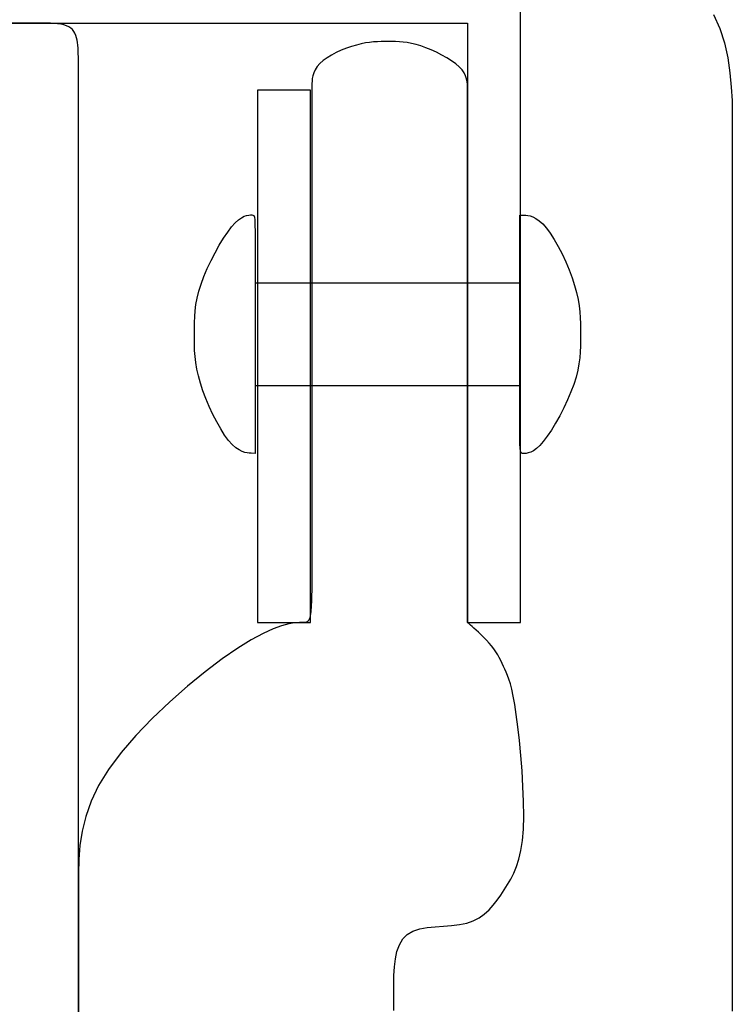
# Model space of a CAD drawing. Extents: x 209 to 979, y 165 to 685.
# Drawn here: x 541 to 568, y 468 to 505 of the extents above; entities that cross this region are included whole.
import ezdxf

# ---------------------------------------------------------------- set-up
doc = ezdxf.new("R2010")
doc.units = 0
doc.header["$MEASUREMENT"] = 0
doc.linetypes.add('PHANTOM2', pattern=[20, 10, -2.5, 1.25, -2.5, 1.25, -2.5])
doc.layers.add('_0-1______4', color=7, linetype='CONTINUOUS')
doc.layers.add('_0-3______1', color=7, linetype='CONTINUOUS')

msp = doc.modelspace()

# ---------------------------------------------------------------- linework, layer by layer
at = {"layer": '_0-1______4', "color": 7, "linetype": 'Continuous'}
for p, q in [((553.824, 503.86), (553.631, 503.783)), ((554.015, 503.927), (553.824, 503.86)), ((554.2, 503.982), (554.015, 503.927)), ((554.376, 504.026), (554.2, 503.982)), ((554.541, 504.058), (554.376, 504.026)), ((554.698, 504.082), (554.541, 504.058)), ((554.848, 504.097), (554.698, 504.082)), ((554.993, 504.107), (554.848, 504.097)), ((555.134, 504.112), (554.993, 504.107)), ((555.271, 504.113), (555.134, 504.112)), ((555.408, 504.114), (555.271, 504.113)), ((555.544, 504.113), (555.408, 504.114)), ((555.682, 504.111), (555.544, 504.113)), ((555.823, 504.105), (555.682, 504.111)), ((555.969, 504.093), (555.823, 504.105)), ((556.122, 504.074), (555.969, 504.093)), ((556.282, 504.045), (556.122, 504.074)), ((556.452, 504.004), (556.282, 504.045)), ((556.633, 503.95), (556.452, 504.004)), ((556.825, 503.881), (556.633, 503.95)), ((557.025, 503.799), (556.825, 503.881)), ((553.094, 503.501), (552.946, 503.394)), ((553.262, 503.603), (553.094, 503.501)), ((553.442, 503.697), (553.262, 503.603)), ((553.631, 503.783), (553.442, 503.697)), ((557.227, 503.706), (557.025, 503.799)), ((557.426, 503.604), (557.227, 503.706)), ((557.616, 503.495), (557.426, 503.604)), ((557.793, 503.382), (557.616, 503.495)), ((552.721, 503.166), (552.647, 503.048)), ((552.82, 503.282), (552.721, 503.166)), ((552.946, 503.394), (552.82, 503.282)), ((557.95, 503.267), (557.793, 503.382)), ((558.083, 503.152), (557.95, 503.267)), ((558.188, 503.039), (558.083, 503.152)), ((552.536, 502.713), (552.525, 502.615)), ((552.558, 502.819), (552.536, 502.713)), ((552.593, 502.932), (552.558, 502.819)), ((552.647, 503.048), (552.593, 502.932)), ((558.266, 502.927), (558.188, 503.039)), ((558.323, 502.816), (558.266, 502.927)), ((558.36, 502.706), (558.323, 502.816)), ((558.383, 502.597), (558.36, 502.706)), ((552.521, 502.528), (552.52, 502.456)), ((552.52, 502.456), (552.52, 502.392)), ((552.52, 502.392), (552.52, 502.303)), ((552.525, 502.615), (552.521, 502.528)), ((558.395, 502.487), (558.383, 502.597)), ((558.399, 502.376), (558.395, 502.487)), ((558.4, 502.265), (558.399, 502.376)), ((552.52, 502.303), (552.52, 502.148)), ((552.52, 502.148), (552.52, 501.885)), ((558.4, 502.145), (558.4, 502.265)), ((558.4, 501.989), (558.4, 502.145)), ((558.4, 501.761), (558.4, 501.989)), ((552.52, 501.885), (552.52, 501.473)), ((558.4, 501.425), (558.4, 501.761)), ((552.52, 501.473), (552.52, 500.871)), ((558.4, 500.946), (558.4, 501.425)), ((552.52, 500.871), (552.52, 500.037)), ((558.4, 500.288), (558.4, 500.946)), ((558.4, 499.417), (558.4, 500.288)), ((552.52, 500.037), (552.52, 498.931)), ((558.4, 498.296), (558.4, 499.417)), ((552.52, 498.931), (552.52, 497.53)), ((558.4, 496.909), (558.4, 498.296)), ((552.52, 497.53), (552.52, 495.893)), ((558.4, 495.311), (558.4, 496.909)), ((552.52, 495.893), (552.52, 494.1)), ((558.4, 493.574), (558.4, 495.311)), ((552.52, 494.1), (552.52, 492.228)), ((558.4, 491.772), (558.4, 493.574)), ((552.52, 492.228), (552.52, 490.356)), ((558.4, 489.977), (558.4, 491.772)), ((552.52, 490.356), (552.52, 488.562)), ((558.4, 488.262), (558.4, 489.977)), ((552.52, 488.562), (552.52, 486.926)), ((558.4, 486.701), (558.4, 488.262)), ((552.52, 486.926), (552.52, 485.525)), ((558.4, 485.366), (558.4, 486.701)), ((552.52, 485.525), (552.52, 484.419)), ((558.4, 484.313), (558.4, 485.366)), ((552.52, 484.419), (552.515, 483.588)), ((558.4, 483.521), (558.4, 484.313)), ((552.515, 483.588), (552.503, 482.992)), ((558.4, 482.953), (558.4, 483.521)), ((552.503, 482.992), (552.479, 482.593)), ((558.4, 482.573), (558.4, 482.953)), ((552.439, 482.35), (552.38, 482.226)), ((552.479, 482.593), (552.439, 482.35)), ((558.4, 482.342), (558.4, 482.573)), ((558.4, 482.224), (558.4, 482.342)), ((551.057, 481.937), (550.677, 481.764)), ((551.378, 482.052), (551.057, 481.937)), ((551.647, 482.122), (551.378, 482.052)), ((551.867, 482.158), (551.647, 482.122)), ((552.046, 482.172), (551.867, 482.158)), ((552.187, 482.174), (552.046, 482.172)), ((552.297, 482.18), (552.187, 482.174)), ((552.38, 482.226), (552.297, 482.18)), ((558.4, 482.18), (558.4, 482.224)), ((558.4, 482.173), (558.4, 482.18)), ((558.403, 482.171), (558.4, 482.173)), ((558.409, 482.166), (558.403, 482.171)), ((558.421, 482.155), (558.409, 482.166)), ((558.441, 482.138), (558.421, 482.155)), ((558.471, 482.111), (558.441, 482.138)), ((558.513, 482.075), (558.471, 482.111)), ((558.568, 482.026), (558.513, 482.075)), ((558.639, 481.964), (558.568, 482.026)), ((558.722, 481.889), (558.639, 481.964)), ((558.814, 481.805), (558.722, 481.889)), ((550.232, 481.524), (549.717, 481.204)), ((550.677, 481.764), (550.232, 481.524)), ((558.913, 481.711), (558.814, 481.805)), ((559.015, 481.611), (558.913, 481.711)), ((559.117, 481.506), (559.015, 481.611)), ((559.216, 481.398), (559.117, 481.506)), ((549.717, 481.204), (549.132, 480.797)), ((559.308, 481.287), (559.216, 481.398)), ((559.392, 481.177), (559.308, 481.287)), ((559.467, 481.067), (559.392, 481.177)), ((549.132, 480.797), (548.495, 480.313)), ((559.535, 480.957), (559.467, 481.067)), ((559.597, 480.847), (559.535, 480.957)), ((559.655, 480.737), (559.597, 480.847)), ((559.709, 480.627), (559.655, 480.737)), ((559.76, 480.517), (559.709, 480.627)), ((559.811, 480.407), (559.76, 480.517)), ((559.861, 480.296), (559.811, 480.407)), ((548.495, 480.313), (547.827, 479.768)), ((559.911, 480.174), (559.861, 480.296)), ((559.962, 480.033), (559.911, 480.174)), ((560.014, 479.863), (559.962, 480.033)), ((547.827, 479.768), (547.152, 479.176)), ((560.067, 479.654), (560.014, 479.863)), ((560.121, 479.396), (560.067, 479.654)), ((560.177, 479.08), (560.121, 479.396)), ((547.152, 479.176), (546.493, 478.551)), ((560.235, 478.695), (560.177, 479.08)), ((546.493, 478.551), (545.873, 477.909)), ((560.294, 478.236), (560.235, 478.695)), ((560.353, 477.718), (560.294, 478.236)), ((545.873, 477.909), (545.313, 477.262)), ((560.407, 477.158), (560.353, 477.718)), ((545.313, 477.262), (544.837, 476.627)), ((560.454, 476.574), (560.407, 477.158)), ((544.837, 476.627), (544.462, 476.015)), ((560.49, 475.985), (560.454, 476.574)), ((544.462, 476.015), (544.18, 475.425)), ((560.513, 475.409), (560.49, 475.985)), ((544.18, 475.425), (543.978, 474.854)), ((560.519, 474.864), (560.513, 475.409)), ((543.978, 474.854), (543.843, 474.3)), ((560.505, 474.369), (560.519, 474.864)), ((543.843, 474.3), (543.761, 473.758)), ((560.469, 473.936), (560.505, 474.369)), ((543.761, 473.758), (543.719, 473.226)), ((560.412, 473.563), (560.469, 473.936)), ((560.337, 473.24), (560.412, 473.563)), ((543.719, 473.226), (543.703, 472.701)), ((560.143, 472.71), (560.247, 472.958)), ((560.247, 472.958), (560.337, 473.24)), ((543.703, 472.701), (543.701, 472.178)), ((560.03, 472.487), (560.143, 472.71)), ((559.781, 472.081), (559.908, 472.28)), ((559.908, 472.28), (560.03, 472.487)), ((543.701, 472.178), (543.701, 471.653)), ((559.514, 471.688), (559.651, 471.882)), ((559.651, 471.882), (559.781, 472.081)), ((543.701, 471.653), (543.701, 471.105)), ((559.208, 471.324), (559.367, 471.5)), ((559.367, 471.5), (559.514, 471.688)), ((543.701, 471.105), (543.701, 470.514)), ((558.834, 471.024), (559.031, 471.164)), ((559.031, 471.164), (559.208, 471.324)), ((557.483, 470.706), (557.792, 470.729)), ((557.792, 470.729), (558.089, 470.764)), ((558.089, 470.764), (558.365, 470.821)), ((558.365, 470.821), (558.613, 470.909)), ((558.613, 470.909), (558.834, 471.024)), ((543.701, 470.514), (543.701, 469.856)), ((555.952, 470.224), (556.121, 470.395)), ((556.121, 470.395), (556.337, 470.518)), ((556.337, 470.518), (556.591, 470.6)), ((556.591, 470.6), (556.873, 470.652)), ((556.873, 470.652), (557.174, 470.684)), ((557.174, 470.684), (557.483, 470.706)), ((555.733, 469.755), (555.824, 470.008)), ((555.824, 470.008), (555.952, 470.224)), ((543.701, 469.856), (543.701, 469.11)), ((555.672, 469.473), (555.733, 469.755)), ((555.635, 469.168), (555.672, 469.473)), ((543.701, 469.11), (543.701, 468.254)), ((555.617, 468.847), (555.635, 469.168)), ((555.611, 468.519), (555.617, 468.847)), ((555.612, 468.19), (555.611, 468.519)), ((543.701, 468.254), (543.701, 467.265)), ((555.614, 467.863), (555.612, 468.19)), ((555.616, 467.524), (555.614, 467.863))]:
    msp.add_line(p, q, dxfattribs=at)
at = {"layer": '_0-3______1', "color": 7, "linetype": 'Continuous'}
for p, q in [((560.399, 482.174), (560.399, 506.986)), ((567.69, 505.132), (567.922, 504.611)), ((492.078, 504.808), (558.4, 504.808)), ((541.52, 504.808), (541.055, 504.808)), ((541.832, 504.808), (541.52, 504.808)), ((542.042, 504.808), (541.832, 504.808)), ((542.201, 504.808), (542.042, 504.808)), ((542.351, 504.808), (542.201, 504.808)), ((542.499, 504.807), (542.351, 504.808)), ((542.644, 504.803), (542.499, 504.807)), ((542.784, 504.796), (542.644, 504.803)), ((542.916, 504.784), (542.784, 504.796)), ((543.04, 504.767), (542.916, 504.784)), ((543.153, 504.743), (543.04, 504.767)), ((543.254, 504.711), (543.153, 504.743)), ((543.341, 504.669), (543.254, 504.711)), ((543.414, 504.62), (543.341, 504.669)), ((543.476, 504.562), (543.414, 504.62)), ((543.528, 504.496), (543.476, 504.562)), ((558.4, 504.808), (558.4, 482.174)), ((567.922, 504.611), (568.097, 504.06)), ((543.57, 504.423), (543.528, 504.496)), ((543.604, 504.344), (543.57, 504.423)), ((543.631, 504.259), (543.604, 504.344)), ((543.652, 504.167), (543.631, 504.259)), ((543.668, 504.071), (543.652, 504.167)), ((543.68, 503.971), (543.668, 504.071)), ((543.689, 503.866), (543.68, 503.971)), ((543.695, 503.758), (543.689, 503.866)), ((553.824, 503.86), (553.631, 503.783)), ((553.824, 503.86), (553.631, 503.783)), ((554.015, 503.927), (553.824, 503.86)), ((554.015, 503.927), (553.824, 503.86)), ((554.2, 503.982), (554.015, 503.927)), ((554.2, 503.982), (554.015, 503.927)), ((554.376, 504.026), (554.2, 503.982)), ((554.376, 504.026), (554.2, 503.982)), ((554.541, 504.058), (554.376, 504.026)), ((554.541, 504.058), (554.376, 504.026)), ((554.698, 504.082), (554.541, 504.058)), ((554.698, 504.082), (554.541, 504.058)), ((554.848, 504.097), (554.698, 504.082)), ((554.848, 504.097), (554.698, 504.082)), ((554.993, 504.107), (554.848, 504.097)), ((554.993, 504.107), (554.848, 504.097)), ((555.134, 504.112), (554.993, 504.107)), ((555.134, 504.112), (554.993, 504.107)), ((555.271, 504.113), (555.134, 504.112)), ((555.271, 504.113), (555.134, 504.112)), ((555.408, 504.114), (555.271, 504.113)), ((555.408, 504.114), (555.271, 504.113)), ((555.544, 504.113), (555.408, 504.114)), ((555.544, 504.113), (555.408, 504.114)), ((555.682, 504.111), (555.544, 504.113)), ((555.682, 504.111), (555.544, 504.113)), ((555.823, 504.105), (555.682, 504.111)), ((555.823, 504.105), (555.682, 504.111)), ((555.969, 504.093), (555.823, 504.105)), ((555.969, 504.093), (555.823, 504.105)), ((556.122, 504.074), (555.969, 504.093)), ((556.122, 504.074), (555.969, 504.093)), ((556.282, 504.045), (556.122, 504.074)), ((556.282, 504.045), (556.122, 504.074)), ((556.452, 504.004), (556.282, 504.045)), ((556.452, 504.004), (556.282, 504.045)), ((556.633, 503.95), (556.452, 504.004)), ((556.633, 503.95), (556.452, 504.004)), ((556.825, 503.881), (556.633, 503.95)), ((556.825, 503.881), (556.633, 503.95)), ((557.025, 503.799), (556.825, 503.881)), ((557.025, 503.799), (556.825, 503.881)), ((568.097, 504.06), (568.223, 503.495)), ((543.698, 503.648), (543.695, 503.758)), ((543.7, 503.536), (543.698, 503.648)), ((543.701, 503.423), (543.7, 503.536)), ((553.094, 503.501), (552.946, 503.394)), ((553.094, 503.501), (552.946, 503.394)), ((553.262, 503.603), (553.094, 503.501)), ((553.262, 503.603), (553.094, 503.501)), ((553.442, 503.697), (553.262, 503.603)), ((553.442, 503.697), (553.262, 503.603)), ((553.631, 503.783), (553.442, 503.697)), ((553.631, 503.783), (553.442, 503.697)), ((557.227, 503.706), (557.025, 503.799)), ((557.227, 503.706), (557.025, 503.799)), ((557.426, 503.604), (557.227, 503.706)), ((557.426, 503.604), (557.227, 503.706)), ((557.616, 503.495), (557.426, 503.604)), ((557.616, 503.495), (557.426, 503.604)), ((557.793, 503.382), (557.616, 503.495)), ((557.793, 503.382), (557.616, 503.495)), ((568.223, 503.495), (568.307, 502.934)), ((543.701, 503.309), (543.701, 503.423)), ((543.701, 503.176), (543.701, 503.309)), ((543.701, 502.936), (543.701, 503.176)), ((552.721, 503.166), (552.647, 503.048)), ((552.721, 503.166), (552.647, 503.048)), ((552.82, 503.282), (552.721, 503.166)), ((552.82, 503.282), (552.721, 503.166)), ((552.946, 503.394), (552.82, 503.282)), ((552.946, 503.394), (552.82, 503.282)), ((557.95, 503.267), (557.793, 503.382)), ((557.95, 503.267), (557.793, 503.382)), ((558.083, 503.152), (557.95, 503.267)), ((558.083, 503.152), (557.95, 503.267)), ((558.188, 503.039), (558.083, 503.152)), ((558.188, 503.039), (558.083, 503.152)), ((543.701, 502.48), (543.701, 502.936)), ((552.536, 502.713), (552.525, 502.615)), ((552.536, 502.713), (552.525, 502.615)), ((552.558, 502.819), (552.536, 502.713)), ((552.558, 502.819), (552.536, 502.713)), ((552.593, 502.932), (552.558, 502.819)), ((552.593, 502.932), (552.558, 502.819)), ((552.647, 503.048), (552.593, 502.932)), ((552.647, 503.048), (552.593, 502.932)), ((558.266, 502.927), (558.188, 503.039)), ((558.266, 502.927), (558.188, 503.039)), ((558.323, 502.816), (558.266, 502.927)), ((558.323, 502.816), (558.266, 502.927)), ((558.36, 502.706), (558.323, 502.816)), ((558.36, 502.706), (558.323, 502.816)), ((558.383, 502.597), (558.36, 502.706)), ((558.383, 502.597), (558.36, 502.706)), ((568.307, 502.934), (568.358, 502.392)), ((543.701, 501.699), (543.701, 502.48)), ((552.521, 502.528), (552.52, 502.456)), ((552.521, 502.528), (552.52, 502.456)), ((552.52, 502.456), (552.52, 502.392)), ((552.52, 502.456), (552.52, 502.392)), ((552.52, 502.392), (552.52, 502.303)), ((552.52, 502.392), (552.52, 502.303)), ((552.525, 502.615), (552.521, 502.528)), ((552.525, 502.615), (552.521, 502.528)), ((558.395, 502.487), (558.383, 502.597)), ((558.395, 502.487), (558.383, 502.597)), ((558.399, 502.376), (558.395, 502.487)), ((558.399, 502.376), (558.395, 502.487)), ((558.4, 502.265), (558.399, 502.376)), ((558.4, 502.265), (558.399, 502.376)), ((568.358, 502.392), (568.384, 501.885)), ((552.461, 502.282), (550.462, 502.282)), ((550.462, 502.282), (550.462, 482.174)), ((552.461, 482.174), (552.461, 502.282)), ((552.52, 502.303), (552.52, 502.148)), ((552.52, 502.303), (552.52, 502.148)), ((552.52, 502.148), (552.52, 501.885)), ((552.52, 502.148), (552.52, 501.885)), ((558.4, 502.145), (558.4, 502.265)), ((558.4, 502.145), (558.4, 502.265)), ((558.4, 501.989), (558.4, 502.145)), ((558.4, 501.989), (558.4, 502.145)), ((558.4, 501.761), (558.4, 501.989)), ((558.4, 501.761), (558.4, 501.989)), ((543.701, 500.486), (543.701, 501.699)), ((552.52, 501.885), (552.52, 501.473)), ((552.52, 501.885), (552.52, 501.473)), ((558.4, 501.425), (558.4, 501.761)), ((558.4, 501.425), (558.4, 501.761)), ((568.384, 501.885), (568.394, 501.432)), ((552.52, 501.473), (552.52, 500.871)), ((552.52, 501.473), (552.52, 500.871)), ((558.4, 500.946), (558.4, 501.425)), ((558.4, 500.946), (558.4, 501.425)), ((568.394, 501.432), (568.395, 501.048)), ((552.52, 500.871), (552.52, 500.037)), ((552.52, 500.871), (552.52, 500.037)), ((558.4, 500.288), (558.4, 500.946)), ((558.4, 500.288), (558.4, 500.946)), ((568.395, 501.048), (568.395, 500.742)), ((543.701, 498.732), (543.701, 500.486)), ((568.395, 500.742), (568.395, 500.49)), ((568.395, 500.49), (568.395, 500.259)), ((558.4, 499.417), (558.4, 500.288)), ((558.4, 499.417), (558.4, 500.288)), ((568.395, 500.259), (568.395, 500.018)), ((552.52, 500.037), (552.52, 498.931)), ((552.52, 500.037), (552.52, 498.931)), ((568.395, 500.018), (568.395, 499.735)), ((568.395, 499.735), (568.395, 499.376)), ((558.4, 498.296), (558.4, 499.417)), ((558.4, 498.296), (558.4, 499.417)), ((568.395, 499.376), (568.395, 498.911)), ((543.701, 496.329), (543.701, 498.732)), ((552.52, 498.931), (552.52, 497.53)), ((552.52, 498.931), (552.52, 497.53)), ((568.395, 498.911), (568.395, 498.308)), ((558.4, 496.909), (558.4, 498.296)), ((558.4, 496.909), (558.4, 498.296)), ((568.395, 498.308), (568.395, 497.545)), ((549.865, 497.461), (549.966, 497.515)), ((549.966, 497.515), (550.055, 497.546)), ((550.055, 497.546), (550.132, 497.562)), ((550.132, 497.562), (550.198, 497.566)), ((550.198, 497.566), (550.251, 497.565)), ((550.251, 497.565), (550.292, 497.561)), ((550.292, 497.561), (550.324, 497.539)), ((550.324, 497.539), (550.346, 497.483)), ((552.52, 497.53), (552.52, 495.893)), ((552.52, 497.53), (552.52, 495.893)), ((560.37, 497.562), (560.526, 497.557)), ((560.37, 497.559), (560.37, 497.562)), ((560.37, 497.538), (560.37, 497.559)), ((560.37, 497.482), (560.37, 497.538)), ((560.526, 497.557), (560.592, 497.555)), ((560.592, 497.555), (560.671, 497.546)), ((560.671, 497.546), (560.763, 497.527)), ((560.763, 497.527), (560.867, 497.491)), ((568.395, 497.545), (568.395, 496.655)), ((549.489, 497.111), (549.627, 497.265)), ((549.627, 497.265), (549.752, 497.379)), ((549.752, 497.379), (549.865, 497.461)), ((550.346, 497.483), (550.361, 497.374)), ((550.361, 497.374), (550.37, 497.195)), ((550.37, 497.195), (550.375, 496.928)), ((560.37, 497.374), (560.37, 497.482)), ((560.37, 497.195), (560.37, 497.374)), ((560.37, 496.929), (560.37, 497.195)), ((560.867, 497.491), (560.981, 497.432)), ((560.981, 497.432), (561.105, 497.346)), ((561.105, 497.346), (561.237, 497.228)), ((561.237, 497.228), (561.377, 497.071)), ((549.184, 496.683), (549.34, 496.915)), ((549.34, 496.915), (549.489, 497.111)), ((550.375, 496.928), (550.377, 496.556)), ((558.4, 495.311), (558.4, 496.909)), ((558.4, 495.311), (558.4, 496.909)), ((560.37, 496.557), (560.37, 496.929)), ((561.377, 497.071), (561.523, 496.872)), ((561.523, 496.872), (561.673, 496.638)), ((548.866, 496.139), (549.024, 496.422)), ((549.024, 496.422), (549.184, 496.683)), ((550.377, 496.556), (550.377, 496.061)), ((560.37, 496.061), (560.37, 496.557)), ((561.673, 496.638), (561.822, 496.375)), ((568.395, 496.655), (568.395, 495.679)), ((543.701, 493.17), (543.701, 496.329)), ((548.713, 495.843), (548.866, 496.139)), ((550.377, 496.061), (550.377, 495.434)), ((560.37, 495.434), (560.37, 496.061)), ((561.822, 496.375), (561.967, 496.092)), ((561.967, 496.092), (562.105, 495.796)), ((548.571, 495.542), (548.713, 495.843)), ((552.52, 495.893), (552.52, 494.1)), ((552.52, 495.893), (552.52, 494.1)), ((562.105, 495.796), (562.232, 495.494)), ((568.395, 495.679), (568.395, 494.66)), ((548.444, 495.243), (548.571, 495.542)), ((550.377, 495.434), (550.377, 494.702)), ((558.4, 493.574), (558.4, 495.311)), ((558.4, 493.574), (558.4, 495.311)), ((560.37, 494.702), (560.37, 495.434)), ((562.232, 495.494), (562.345, 495.195)), ((548.252, 494.682), (548.337, 494.954)), ((548.337, 494.954), (548.444, 495.243)), ((562.345, 495.195), (562.44, 494.906)), ((562.44, 494.906), (562.515, 494.633)), ((548.189, 494.424), (548.252, 494.682)), ((550.377, 494.702), (550.377, 493.899)), ((560.37, 493.899), (560.37, 494.702)), ((562.515, 494.633), (562.571, 494.376)), ((568.395, 494.66), (568.395, 493.641)), ((548.113, 493.948), (548.143, 494.181)), ((548.143, 494.181), (548.189, 494.424)), ((562.571, 494.376), (562.611, 494.133)), ((548.094, 493.725), (548.113, 493.948)), ((550.377, 493.899), (550.377, 493.061)), ((552.52, 494.1), (552.52, 492.228)), ((552.52, 494.1), (552.52, 492.228)), ((560.37, 493.061), (560.37, 493.899)), ((562.611, 494.133), (562.638, 493.9)), ((562.638, 493.9), (562.655, 493.677)), ((548.081, 493.295), (548.085, 493.508)), ((548.085, 493.508), (548.094, 493.725)), ((558.4, 491.772), (558.4, 493.574)), ((558.4, 491.772), (558.4, 493.574)), ((562.655, 493.677), (562.663, 493.46)), ((562.663, 493.46), (562.666, 493.247)), ((568.395, 493.641), (568.395, 492.665)), ((543.701, 489.2), (543.701, 493.17)), ((548.081, 493.085), (548.081, 493.295)), ((548.081, 492.875), (548.081, 493.085)), ((550.377, 493.061), (550.377, 492.223)), ((560.37, 492.223), (560.37, 493.061)), ((562.666, 493.247), (562.667, 493.037)), ((562.667, 493.037), (562.666, 492.827)), ((548.084, 492.662), (548.081, 492.875)), ((548.092, 492.446), (548.084, 492.662)), ((562.666, 492.827), (562.663, 492.615)), ((568.395, 492.665), (568.395, 491.774)), ((548.109, 492.222), (548.092, 492.446)), ((562.653, 492.398), (562.635, 492.174)), ((562.663, 492.615), (562.653, 492.398)), ((548.136, 491.99), (548.109, 492.222)), ((548.176, 491.746), (548.136, 491.99)), ((550.377, 492.223), (550.377, 491.42)), ((552.52, 492.228), (552.52, 490.356)), ((552.52, 492.228), (552.52, 490.356)), ((560.37, 491.421), (560.37, 492.223)), ((562.604, 491.942), (562.559, 491.698)), ((562.635, 492.174), (562.604, 491.942)), ((548.232, 491.489), (548.176, 491.746)), ((558.4, 489.977), (558.4, 491.772)), ((558.4, 489.977), (558.4, 491.772)), ((562.559, 491.698), (562.495, 491.441)), ((568.395, 491.774), (568.395, 491.012)), ((548.307, 491.216), (548.232, 491.489)), ((548.402, 490.927), (548.307, 491.216)), ((550.377, 491.42), (550.377, 490.688)), ((560.37, 490.688), (560.37, 491.421)), ((562.495, 491.441), (562.41, 491.168)), ((548.515, 490.628), (548.402, 490.927)), ((562.303, 490.879), (562.176, 490.58)), ((562.41, 491.168), (562.303, 490.879)), ((568.395, 491.012), (568.395, 490.41)), ((548.642, 490.327), (548.515, 490.628)), ((550.377, 490.688), (550.377, 490.061)), ((560.37, 490.061), (560.37, 490.688)), ((562.176, 490.58), (562.034, 490.279)), ((548.78, 490.031), (548.642, 490.327)), ((550.377, 490.061), (550.377, 489.566)), ((552.52, 490.356), (552.52, 488.562)), ((552.52, 490.356), (552.52, 488.562)), ((560.37, 489.566), (560.37, 490.061)), ((562.034, 490.279), (561.881, 489.983)), ((568.395, 490.41), (568.395, 489.958)), ((548.926, 489.747), (548.78, 490.031)), ((549.075, 489.484), (548.926, 489.747)), ((558.4, 488.262), (558.4, 489.977)), ((558.4, 488.262), (558.4, 489.977)), ((561.723, 489.701), (561.563, 489.439)), ((561.881, 489.983), (561.723, 489.701)), ((568.395, 489.958), (568.395, 489.633)), ((549.224, 489.25), (549.075, 489.484)), ((550.377, 489.566), (550.377, 489.194)), ((560.372, 489.194), (560.37, 489.566)), ((561.563, 489.439), (561.407, 489.207)), ((568.395, 489.633), (568.395, 489.416)), ((568.395, 489.416), (568.395, 489.284)), ((543.701, 484.583), (543.701, 489.2)), ((549.37, 489.051), (549.224, 489.25)), ((549.51, 488.895), (549.37, 489.051)), ((550.377, 489.194), (550.377, 488.927)), ((560.377, 488.927), (560.372, 489.194)), ((561.258, 489.011), (561.121, 488.858)), ((561.407, 489.207), (561.258, 489.011)), ((568.395, 489.284), (568.395, 489.217)), ((568.395, 489.217), (568.395, 489.192)), ((568.395, 489.192), (568.395, 489.188)), ((568.395, 489.188), (568.395, 489.181)), ((568.395, 489.181), (568.395, 489.132)), ((568.395, 489.132), (568.395, 489)), ((568.395, 489), (568.395, 488.742)), ((549.643, 488.776), (549.51, 488.895)), ((549.767, 488.69), (549.643, 488.776)), ((549.881, 488.632), (549.767, 488.69)), ((549.984, 488.596), (549.881, 488.632)), ((550.076, 488.576), (549.984, 488.596)), ((550.155, 488.568), (550.076, 488.576)), ((550.377, 488.927), (550.377, 488.748)), ((550.377, 488.748), (550.377, 488.64)), ((550.377, 488.64), (550.377, 488.584)), ((550.377, 488.584), (550.377, 488.564)), ((560.386, 488.748), (560.377, 488.927)), ((560.401, 488.639), (560.386, 488.748)), ((560.424, 488.583), (560.401, 488.639)), ((560.455, 488.561), (560.424, 488.583)), ((560.692, 488.576), (560.615, 488.561)), ((560.781, 488.608), (560.692, 488.576)), ((560.882, 488.662), (560.781, 488.608)), ((560.995, 488.743), (560.882, 488.662)), ((561.121, 488.858), (560.995, 488.743)), ((568.395, 488.742), (568.395, 488.316)), ((550.221, 488.565), (550.155, 488.568)), ((550.377, 488.561), (550.221, 488.565)), ((550.377, 488.564), (550.377, 488.561)), ((552.52, 488.562), (552.52, 486.926)), ((552.52, 488.562), (552.52, 486.926)), ((558.4, 486.701), (558.4, 488.262)), ((558.4, 486.701), (558.4, 488.262)), ((560.497, 488.557), (560.455, 488.561)), ((560.55, 488.556), (560.497, 488.557)), ((560.615, 488.561), (560.55, 488.556)), ((568.395, 488.316), (568.395, 487.681)), ((568.395, 487.681), (568.395, 486.795)), ((552.52, 486.926), (552.52, 485.525)), ((552.52, 486.926), (552.52, 485.525)), ((568.395, 486.795), (568.395, 485.616)), ((558.4, 485.366), (558.4, 486.701)), ((558.4, 485.366), (558.4, 486.701)), ((568.395, 485.616), (568.395, 484.123)), ((552.52, 485.525), (552.52, 484.419)), ((552.52, 485.525), (552.52, 484.419)), ((558.4, 484.313), (558.4, 485.366)), ((558.4, 484.313), (558.4, 485.366)), ((543.701, 479.534), (543.701, 484.583)), ((552.52, 484.419), (552.515, 483.588)), ((552.52, 484.419), (552.515, 483.588)), ((558.4, 483.521), (558.4, 484.313)), ((558.4, 483.521), (558.4, 484.313)), ((568.395, 484.123), (568.395, 482.379)), ((552.515, 483.588), (552.503, 482.992)), ((552.515, 483.588), (552.503, 482.992)), ((558.4, 482.953), (558.4, 483.521)), ((558.4, 482.953), (558.4, 483.521)), ((552.503, 482.992), (552.479, 482.593)), ((552.503, 482.992), (552.479, 482.593)), ((558.4, 482.573), (558.4, 482.953)), ((558.4, 482.573), (558.4, 482.953)), ((552.439, 482.35), (552.38, 482.226)), ((552.439, 482.35), (552.38, 482.226)), ((552.479, 482.593), (552.439, 482.35)), ((552.479, 482.593), (552.439, 482.35)), ((558.4, 482.342), (558.4, 482.573)), ((558.4, 482.342), (558.4, 482.573)), ((558.4, 482.224), (558.4, 482.342)), ((558.4, 482.224), (558.4, 482.342)), ((568.395, 482.379), (568.395, 480.468)), ((550.462, 482.174), (552.461, 482.174)), ((551.057, 481.937), (550.677, 481.764)), ((551.057, 481.937), (550.677, 481.764)), ((551.378, 482.052), (551.057, 481.937)), ((551.378, 482.052), (551.057, 481.937)), ((551.647, 482.122), (551.378, 482.052)), ((551.647, 482.122), (551.378, 482.052)), ((551.867, 482.158), (551.647, 482.122)), ((551.867, 482.158), (551.647, 482.122)), ((552.046, 482.172), (551.867, 482.158)), ((552.046, 482.172), (551.867, 482.158)), ((552.187, 482.174), (552.046, 482.172)), ((552.187, 482.174), (552.046, 482.172)), ((552.297, 482.18), (552.187, 482.174)), ((552.297, 482.18), (552.187, 482.174)), ((552.38, 482.226), (552.297, 482.18)), ((552.38, 482.226), (552.297, 482.18)), ((558.4, 482.18), (558.4, 482.224)), ((558.4, 482.18), (558.4, 482.224)), ((558.4, 482.173), (558.4, 482.18)), ((558.4, 482.173), (558.4, 482.18)), ((558.4, 482.174), (560.399, 482.174)), ((558.403, 482.171), (558.4, 482.173)), ((558.403, 482.171), (558.4, 482.173)), ((558.409, 482.166), (558.403, 482.171)), ((558.409, 482.166), (558.403, 482.171)), ((558.421, 482.155), (558.409, 482.166)), ((558.421, 482.155), (558.409, 482.166)), ((558.441, 482.138), (558.421, 482.155)), ((558.441, 482.138), (558.421, 482.155)), ((558.471, 482.111), (558.441, 482.138)), ((558.471, 482.111), (558.441, 482.138)), ((558.513, 482.075), (558.471, 482.111)), ((558.513, 482.075), (558.471, 482.111)), ((558.568, 482.026), (558.513, 482.075)), ((558.568, 482.026), (558.513, 482.075)), ((558.639, 481.964), (558.568, 482.026)), ((558.639, 481.964), (558.568, 482.026)), ((558.722, 481.889), (558.639, 481.964)), ((558.722, 481.889), (558.639, 481.964)), ((558.814, 481.805), (558.722, 481.889)), ((558.814, 481.805), (558.722, 481.889)), ((550.232, 481.524), (549.717, 481.204)), ((550.232, 481.524), (549.717, 481.204)), ((550.677, 481.764), (550.232, 481.524)), ((550.677, 481.764), (550.232, 481.524)), ((558.913, 481.711), (558.814, 481.805)), ((558.913, 481.711), (558.814, 481.805)), ((559.015, 481.611), (558.913, 481.711)), ((559.015, 481.611), (558.913, 481.711)), ((559.117, 481.506), (559.015, 481.611)), ((559.117, 481.506), (559.015, 481.611)), ((559.216, 481.398), (559.117, 481.506)), ((559.216, 481.398), (559.117, 481.506)), ((549.717, 481.204), (549.132, 480.797)), ((549.717, 481.204), (549.132, 480.797)), ((559.308, 481.287), (559.216, 481.398)), ((559.308, 481.287), (559.216, 481.398)), ((559.392, 481.177), (559.308, 481.287)), ((559.392, 481.177), (559.308, 481.287)), ((559.467, 481.067), (559.392, 481.177)), ((559.467, 481.067), (559.392, 481.177)), ((549.132, 480.797), (548.495, 480.313)), ((549.132, 480.797), (548.495, 480.313)), ((559.535, 480.957), (559.467, 481.067)), ((559.535, 480.957), (559.467, 481.067)), ((559.597, 480.847), (559.535, 480.957)), ((559.597, 480.847), (559.535, 480.957)), ((559.655, 480.737), (559.597, 480.847)), ((559.655, 480.737), (559.597, 480.847)), ((559.709, 480.627), (559.655, 480.737)), ((559.709, 480.627), (559.655, 480.737)), ((559.76, 480.517), (559.709, 480.627)), ((559.76, 480.517), (559.709, 480.627)), ((559.811, 480.407), (559.76, 480.517)), ((559.811, 480.407), (559.76, 480.517)), ((559.861, 480.296), (559.811, 480.407)), ((559.861, 480.296), (559.811, 480.407)), ((568.395, 480.468), (568.395, 478.473)), ((548.495, 480.313), (547.827, 479.768)), ((548.495, 480.313), (547.827, 479.768)), ((559.911, 480.174), (559.861, 480.296)), ((559.911, 480.174), (559.861, 480.296)), ((559.962, 480.033), (559.911, 480.174)), ((559.962, 480.033), (559.911, 480.174)), ((560.014, 479.863), (559.962, 480.033)), ((560.014, 479.863), (559.962, 480.033)), ((547.827, 479.768), (547.152, 479.176)), ((547.827, 479.768), (547.152, 479.176)), ((560.067, 479.654), (560.014, 479.863)), ((560.067, 479.654), (560.014, 479.863)), ((560.121, 479.396), (560.067, 479.654)), ((560.121, 479.396), (560.067, 479.654)), ((543.701, 474.271), (543.701, 479.534)), ((560.177, 479.08), (560.121, 479.396)), ((560.177, 479.08), (560.121, 479.396)), ((547.152, 479.176), (546.493, 478.551)), ((547.152, 479.176), (546.493, 478.551)), ((560.235, 478.695), (560.177, 479.08)), ((560.235, 478.695), (560.177, 479.08)), ((546.493, 478.551), (545.873, 477.909)), ((546.493, 478.551), (545.873, 477.909)), ((560.294, 478.236), (560.235, 478.695)), ((560.294, 478.236), (560.235, 478.695)), ((560.353, 477.718), (560.294, 478.236)), ((560.353, 477.718), (560.294, 478.236)), ((568.395, 478.473), (568.395, 476.478)), ((545.873, 477.909), (545.313, 477.262)), ((545.873, 477.909), (545.313, 477.262)), ((560.407, 477.158), (560.353, 477.718)), ((560.407, 477.158), (560.353, 477.718)), ((545.313, 477.262), (544.837, 476.627)), ((545.313, 477.262), (544.837, 476.627)), ((560.454, 476.574), (560.407, 477.158)), ((560.454, 476.574), (560.407, 477.158)), ((544.837, 476.627), (544.462, 476.015)), ((544.837, 476.627), (544.462, 476.015)), ((560.49, 475.985), (560.454, 476.574)), ((560.49, 475.985), (560.454, 476.574)), ((568.395, 476.478), (568.395, 474.566)), ((544.462, 476.015), (544.18, 475.425)), ((544.462, 476.015), (544.18, 475.425)), ((560.513, 475.409), (560.49, 475.985)), ((560.513, 475.409), (560.49, 475.985)), ((544.18, 475.425), (543.978, 474.854)), ((544.18, 475.425), (543.978, 474.854)), ((560.519, 474.864), (560.513, 475.409)), ((560.519, 474.864), (560.513, 475.409)), ((543.978, 474.854), (543.843, 474.3)), ((543.978, 474.854), (543.843, 474.3)), ((560.505, 474.369), (560.519, 474.864)), ((560.505, 474.369), (560.519, 474.864)), ((568.395, 474.566), (568.395, 472.822)), ((543.701, 469.011), (543.701, 474.271)), ((543.843, 474.3), (543.761, 473.758)), ((543.843, 474.3), (543.761, 473.758)), ((560.469, 473.936), (560.505, 474.369)), ((560.469, 473.936), (560.505, 474.369)), ((543.761, 473.758), (543.719, 473.226)), ((543.761, 473.758), (543.719, 473.226)), ((560.412, 473.563), (560.469, 473.936)), ((560.412, 473.563), (560.469, 473.936)), ((560.337, 473.24), (560.412, 473.563)), ((560.337, 473.24), (560.412, 473.563)), ((543.719, 473.226), (543.703, 472.701)), ((543.719, 473.226), (543.703, 472.701)), ((560.143, 472.71), (560.247, 472.958)), ((560.143, 472.71), (560.247, 472.958)), ((560.247, 472.958), (560.337, 473.24)), ((560.247, 472.958), (560.337, 473.24)), ((543.703, 472.701), (543.701, 472.178)), ((543.703, 472.701), (543.701, 472.178)), ((560.03, 472.487), (560.143, 472.71)), ((560.03, 472.487), (560.143, 472.71)), ((568.395, 472.822), (568.395, 471.329)), ((559.781, 472.081), (559.908, 472.28)), ((559.781, 472.081), (559.908, 472.28)), ((559.908, 472.28), (560.03, 472.487)), ((559.908, 472.28), (560.03, 472.487)), ((543.701, 472.178), (543.701, 471.653)), ((543.701, 472.178), (543.701, 471.653)), ((559.514, 471.688), (559.651, 471.882)), ((559.514, 471.688), (559.651, 471.882)), ((559.651, 471.882), (559.781, 472.081)), ((559.651, 471.882), (559.781, 472.081)), ((543.701, 471.653), (543.701, 471.105)), ((543.701, 471.653), (543.701, 471.105)), ((559.208, 471.324), (559.367, 471.5)), ((559.208, 471.324), (559.367, 471.5)), ((559.367, 471.5), (559.514, 471.688)), ((559.367, 471.5), (559.514, 471.688)), ((543.701, 471.105), (543.701, 470.514)), ((543.701, 471.105), (543.701, 470.514)), ((558.834, 471.024), (559.031, 471.164)), ((558.834, 471.024), (559.031, 471.164)), ((559.031, 471.164), (559.208, 471.324)), ((559.031, 471.164), (559.208, 471.324)), ((568.395, 471.329), (568.395, 470.147)), ((557.483, 470.706), (557.792, 470.729)), ((557.483, 470.706), (557.792, 470.729)), ((557.792, 470.729), (558.089, 470.764)), ((557.792, 470.729), (558.089, 470.764)), ((558.089, 470.764), (558.365, 470.821)), ((558.089, 470.764), (558.365, 470.821)), ((558.365, 470.821), (558.613, 470.909)), ((558.365, 470.821), (558.613, 470.909)), ((558.613, 470.909), (558.834, 471.024)), ((558.613, 470.909), (558.834, 471.024)), ((543.701, 470.514), (543.701, 469.856)), ((543.701, 470.514), (543.701, 469.856)), ((555.952, 470.224), (556.121, 470.395)), ((555.952, 470.224), (556.121, 470.395)), ((556.121, 470.395), (556.337, 470.518)), ((556.121, 470.395), (556.337, 470.518)), ((556.337, 470.518), (556.591, 470.6)), ((556.337, 470.518), (556.591, 470.6)), ((556.591, 470.6), (556.873, 470.652)), ((556.591, 470.6), (556.873, 470.652)), ((556.873, 470.652), (557.174, 470.684)), ((556.873, 470.652), (557.174, 470.684)), ((557.174, 470.684), (557.483, 470.706)), ((557.174, 470.684), (557.483, 470.706)), ((555.733, 469.755), (555.824, 470.008)), ((555.733, 469.755), (555.824, 470.008)), ((555.824, 470.008), (555.952, 470.224)), ((555.824, 470.008), (555.952, 470.224)), ((568.395, 470.147), (568.395, 469.236)), ((543.701, 469.856), (543.701, 469.11)), ((543.701, 469.856), (543.701, 469.11)), ((555.672, 469.473), (555.733, 469.755)), ((555.672, 469.473), (555.733, 469.755)), ((555.635, 469.168), (555.672, 469.473)), ((555.635, 469.168), (555.672, 469.473)), ((568.395, 469.236), (568.395, 468.533)), ((543.701, 469.11), (543.701, 468.254)), ((543.701, 469.11), (543.701, 468.254)), ((543.701, 463.97), (543.701, 469.011)), ((555.617, 468.847), (555.635, 469.168)), ((555.617, 468.847), (555.635, 469.168)), ((555.611, 468.519), (555.617, 468.847)), ((555.611, 468.519), (555.617, 468.847)), ((555.612, 468.19), (555.611, 468.519)), ((555.612, 468.19), (555.611, 468.519)), ((568.395, 468.533), (568.395, 467.975)), ((543.701, 468.254), (543.701, 467.265)), ((543.701, 468.254), (543.701, 467.265)), ((555.614, 467.863), (555.612, 468.19)), ((555.614, 467.863), (555.612, 468.19)), ((555.616, 467.524), (555.614, 467.863)), ((555.616, 467.524), (555.614, 467.863)), ((568.395, 467.975), (568.395, 467.498))]:
    msp.add_line(p, q, dxfattribs=at)
at = {"layer": '_0-3______1', "color": 7, "linetype": 'PHANTOM2'}
for p, q in [((550.377, 495.001), (560.37, 495.001)), ((550.377, 491.121), (560.37, 491.121))]:
    msp.add_line(p, q, dxfattribs=at)

doc.saveas('drawing.dxf')
